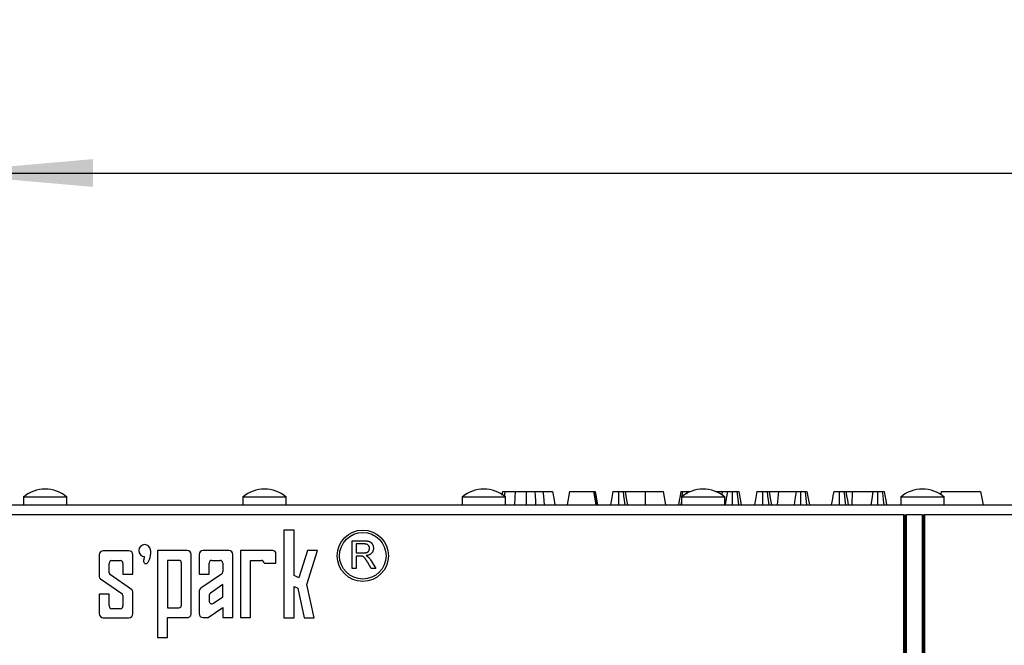
# Model space of a CAD drawing. Units: millimetres. Extents: x -97 to 538, y -3 to 370.
# Drawn here: x 39 to 71, y 230 to 250 of the extents above; entities that cross this region are included whole.
import ezdxf

# ---------------------------------------------------------------- set-up
doc = ezdxf.new("R2010")
doc.units = ezdxf.units.MM
doc.layers.add('FORMAT', color=7, linetype='Continuous')
doc.styles.add('SLDTEXTSTYLE1', font='TXT', dxfattribs={"width": 0.7})
doc.dimstyles.new('SLDDIMSTYLE1', dxfattribs={"dimtxt": 3.5, "dimasz": 5, "dimexe": 0, "dimexo": 0.0625, "dimgap": 0.875, "dimtad": 2, "dimdec": 1, "dimlfac": 4, "dimrnd": 1e-09, "dimzin": 12, "dimdsep": 46, "dimtxsty": 'SLDTEXTSTYLE1', "dimsah": 1, "dimcen": 0.09, "dimadec": 0, "dimazin": 3, "dimtfac": 1, "dimtdec": 1, "dimtofl": 0, "dimtmove": 0, "dimatfit": 3, "dimfxl": 0, "dimfrac": 2, "dimtolj": 1, "dimtzin": 12, "dimarcsym": 0})

# ---------------------------------------------------------------- blocks, each defined once
blk = doc.blocks.new('_D_3')
at = {"layer": 'FORMAT'}
for p, q in [((36.805, 233.983), (36.805, 245.801)), ((286.805, 233.983), (286.805, 245.801)), ((36.805, 244.801), (286.805, 244.801))]:
    blk.add_line(p, q, dxfattribs=at)
for points in [[(36.805, 244.801), (41.805, 244.361), (41.805, 245.241)], [(286.805, 244.801), (281.805, 245.241), (281.805, 244.361)]]:
    blk.add_solid(points, dxfattribs=at)
at = {"layer": 'FORMAT', "char_height": 3.5, "attachment_point": 1, "style": 'SLDTEXTSTYLE1'}
for s, insert in [('1000', (153.965, 249.312)), ('%%p', (162.18, 249.312)), ('2', (165.385, 249.312))]:
    blk.add_mtext(s, dxfattribs=dict(at, insert=insert))

msp = doc.modelspace()

# ---------------------------------------------------------------- linework, layer by layer
at = {"color": 7, "linetype": 'Continuous', "lineweight": 25}
for p, q in [((54.771, 234.726), (54.75, 234.61)), ((56.889, 234.726), (56.814, 234.301)), ((56.889, 234.726), (57.659, 234.726)), ((57.734, 234.301), (57.659, 234.726)), ((57.659, 234.726), (57.706, 234.726)), ((57.706, 234.726), (57.779, 234.301)), ((57.706, 234.726), (57.707, 234.726)), ((57.782, 234.301), (57.707, 234.726)), ((58.65, 234.726), (59.288, 234.726)), ((59.288, 234.726), (59.289, 234.301)), ((59.852, 234.726), (59.927, 234.301)), ((60.591, 234.726), (60.591, 234.643)), ((61.515, 234.726), (61.724, 234.726)), ((61.724, 234.726), (61.711, 234.623)), ((61.724, 234.726), (61.89, 234.726)), ((63.208, 234.726), (63.511, 234.726)), ((63.511, 234.726), (63.468, 234.301)), ((63.511, 234.726), (64.065, 234.726)), ((65.639, 234.726), (65.84, 234.726)), ((65.84, 234.726), (65.826, 234.301)), ((65.84, 234.726), (66.498, 234.726)), ((68.66, 234.726), (68.643, 234.631)), ((68.66, 234.726), (69.907, 234.726)), ((69.907, 234.726), (69.982, 234.301)), ((39.606, 234.551), (39.606, 234.301)), ((39.606, 234.551), (40.981, 234.551)), ((40.981, 234.301), (40.981, 234.551)), ((46.549, 234.551), (46.549, 234.301)), ((46.549, 234.551), (47.924, 234.551)), ((47.924, 234.301), (47.924, 234.551)), ((53.491, 234.551), (53.491, 234.301)), ((53.491, 234.551), (54.866, 234.551)), ((54.866, 234.301), (54.866, 234.551)), ((60.434, 234.434), (60.418, 234.301)), ((60.434, 234.551), (60.434, 234.301)), ((60.434, 234.551), (61.809, 234.551)), ((61.809, 234.301), (61.809, 234.551)), ((67.376, 234.551), (67.376, 234.301)), ((67.376, 234.551), (68.751, 234.551)), ((68.751, 234.301), (68.751, 234.551)), ((37.121, 234.301), (161.49, 234.301)), ((67.48, 233.983), (36.805, 233.983)), ((67.48, 229.608), (67.48, 233.983)), ((67.48, 233.983), (67.518, 233.983)), ((67.518, 229.571), (67.518, 233.983)), ((67.518, 233.983), (67.555, 233.983)), ((67.555, 229.608), (67.555, 233.983)), ((68.055, 233.983), (67.555, 233.983)), ((68.055, 233.983), (68.055, 229.608)), ((68.055, 233.983), (68.093, 233.983)), ((68.093, 233.983), (68.093, 229.607)), ((68.093, 233.983), (68.13, 233.983)), ((68.13, 233.983), (68.13, 229.608)), ((98.73, 233.983), (68.13, 233.983)), ((48.177, 233.502), (47.849, 233.502)), ((47.849, 233.502), (47.849, 230.732)), ((48.177, 232.064), (48.177, 233.502)), ((50.013, 233.165), (50.392, 233.165)), ((50.013, 232.29), (50.013, 233.165)), ((42.944, 232.848), (42.132, 232.848)), ((44.792, 232.856), (43.855, 232.856)), ((43.855, 232.856), (43.855, 230.108)), ((46.112, 232.856), (45.292, 232.856)), ((47.498, 232.856), (46.48, 232.856)), ((46.48, 232.856), (46.48, 230.734)), ((48.599, 232.856), (48.329, 231.991)), ((48.575, 231.777), (48.912, 232.856)), ((48.912, 232.856), (48.599, 232.856)), ((50.136, 233.064), (50.136, 232.783)), ((50.397, 233.064), (50.136, 233.064)), ((42.007, 232.723), (42.007, 232.033)), ((42.405, 232.536), (42.671, 232.536)), ((43.069, 232.106), (43.069, 232.723)), ((44.163, 232.546), (44.163, 231.046)), ((44.525, 232.546), (44.163, 232.546)), ((44.917, 230.861), (44.917, 232.731)), ((45.167, 232.731), (45.167, 232.108)), ((45.571, 232.546), (45.831, 232.546)), ((46.237, 230.734), (46.237, 232.731)), ((46.799, 230.733), (46.799, 232.546)), ((46.799, 232.546), (47.137, 232.546)), ((47.599, 232.46), (47.599, 232.754)), ((50.136, 232.783), (50.371, 232.783)), ((50.263, 232.683), (50.136, 232.683)), ((50.136, 232.683), (50.136, 232.29)), ((50.614, 232.531), (50.758, 232.29)), ((42.319, 232.156), (42.319, 232.45)), ((42.757, 232.45), (42.757, 232.106)), ((44.611, 231.132), (44.611, 232.46)), ((45.486, 232.108), (45.486, 232.461)), ((45.916, 232.461), (45.916, 232.179)), ((47.223, 232.46), (47.599, 232.46)), ((50.136, 232.29), (50.013, 232.29)), ((50.616, 232.29), (50.507, 232.475)), ((50.758, 232.29), (50.616, 232.29)), ((42.044, 231.962), (42.719, 231.502)), ((43.032, 231.625), (42.357, 232.085)), ((42.757, 232.106), (43.069, 232.106)), ((45.167, 232.108), (45.486, 232.108)), ((45.878, 232.109), (45.222, 231.662)), ((48.329, 231.991), (48.177, 232.064)), ((45.916, 231.777), (45.523, 231.51)), ((45.916, 231.388), (45.916, 231.777)), ((48.177, 230.732), (48.177, 231.717)), ((48.177, 231.717), (48.287, 231.664)), ((48.287, 231.664), (48.494, 230.731)), ((48.807, 230.731), (48.575, 231.777)), ((42.319, 231.481), (42.007, 231.481)), ((42.007, 231.481), (42.007, 230.856)), ((42.319, 231.103), (42.319, 231.481)), ((42.757, 231.431), (42.757, 231.103)), ((43.069, 230.856), (43.069, 231.554)), ((45.167, 231.558), (45.167, 230.86)), ((45.486, 231.439), (45.486, 231.257)), ((45.619, 231.186), (45.916, 231.388)), ((42.671, 231.017), (42.405, 231.017)), ((44.163, 231.046), (44.525, 231.046)), ((45.452, 230.735), (45.916, 231.05)), ((45.916, 231.05), (45.916, 230.734)), ((42.132, 230.731), (42.944, 230.731)), ((44.163, 230.108), (44.163, 230.736)), ((44.163, 230.736), (44.792, 230.736)), ((45.292, 230.735), (45.452, 230.735)), ((45.916, 230.734), (46.237, 230.734)), ((46.48, 230.734), (46.799, 230.733)), ((47.849, 230.732), (48.177, 230.732)), ((48.494, 230.731), (48.807, 230.731)), ((43.855, 230.108), (44.163, 230.108))]:
    msp.add_line(p, q, dxfattribs=at)
at = {"color": 7, "linetype": 'Continuous', "lineweight": 25, "flags": 128}
for points in [[(55.175, 234.726), (55.164, 234.538), (55.151, 234.301)], [(55.515, 234.726), (55.515, 234.567), (55.515, 234.434), (55.515, 234.301)], [(55.797, 234.726), (55.805, 234.576), (55.811, 234.438), (55.818, 234.301)], [(56.052, 234.726), (56.065, 234.576), (56.077, 234.438), (56.089, 234.301)], [(56.356, 234.726), (56.393, 234.513), (56.431, 234.301)], [(58.266, 234.726), (58.244, 234.597), (58.221, 234.468), (58.191, 234.301)], [(58.44, 234.726), (58.44, 234.597), (58.44, 234.468), (58.439, 234.301)], [(58.588, 234.726), (58.605, 234.59), (58.622, 234.445), (58.64, 234.301)], [(58.65, 234.726), (58.674, 234.59), (58.7, 234.445), (58.725, 234.301)], [(60.415, 234.726), (60.39, 234.587), (60.365, 234.444), (60.34, 234.301)], [(60.469, 234.726), (60.452, 234.587), (60.446, 234.536)], [(61.89, 234.726), (61.853, 234.498), (61.82, 234.301)], [(62.045, 234.726), (62.045, 234.498), (62.044, 234.301)], [(62.188, 234.726), (62.217, 234.484), (62.239, 234.301)], [(62.252, 234.726), (62.295, 234.484), (62.328, 234.301)], [(62.824, 234.726), (62.801, 234.597), (62.778, 234.468), (62.749, 234.301)], [(62.998, 234.726), (62.997, 234.597), (62.997, 234.468), (62.997, 234.301)], [(63.146, 234.726), (63.162, 234.59), (63.18, 234.445), (63.197, 234.301)], [(63.208, 234.726), (63.232, 234.59), (63.257, 234.445), (63.283, 234.301)], [(64.065, 234.726), (64.046, 234.597), (64.027, 234.469), (64.001, 234.301)], [(64.201, 234.726), (64.201, 234.597), (64.2, 234.469), (64.2, 234.301)], [(64.347, 234.726), (64.374, 234.504), (64.399, 234.301)], [(64.409, 234.726), (64.449, 234.504), (64.485, 234.301)], [(65.255, 234.726), (65.231, 234.588), (65.205, 234.444), (65.18, 234.301)], [(65.429, 234.726), (65.428, 234.588), (65.428, 234.444), (65.428, 234.301)], [(65.577, 234.726), (65.593, 234.59), (65.611, 234.445), (65.628, 234.301)], [(65.639, 234.726), (65.663, 234.59), (65.688, 234.445), (65.714, 234.301)], [(66.498, 234.726), (66.461, 234.483), (66.433, 234.301)], [(66.644, 234.726), (66.643, 234.483), (66.643, 234.301)], [(66.79, 234.726), (66.806, 234.593), (66.825, 234.447), (66.843, 234.301)], [(66.853, 234.726), (66.877, 234.593), (66.903, 234.447), (66.929, 234.301)]]:
    msp.add_lwpolyline(points, dxfattribs=at)
at = {"color": 7, "linetype": 'Continuous', "lineweight": 25}
for radius in [0.812, 0.737]:
    msp.add_circle((50.349, 232.69), radius, dxfattribs=at)
for centre, radius, start, end in [((40.294, 233.73), 1.07, 50.0338, 129.9662), ((47.236, 233.73), 1.07, 50.0338, 129.9662), ((54.179, 233.73), 1.07, 50.0338, 129.9662), ((61.121, 233.73), 1.07, 50.0338, 129.9662), ((68.064, 233.73), 1.07, 50.0338, 129.9662), ((42.132, 232.723), 0.125, 90, 180), ((42.944, 232.723), 0.125, 0, 90), ((43.443, 232.856), 0.188, 0, 270), ((44.792, 232.731), 0.125, 0, 90), ((45.292, 232.731), 0.125, 90, 180), ((46.112, 232.731), 0.125, 0, 90), ((47.498, 232.754), 0.101, 0, 90), ((42.405, 232.45), 0.0859, 90, 180), ((42.671, 232.45), 0.0859, 360, 90), ((44.525, 232.46), 0.0859, 0, 90), ((45.571, 232.461), 0.085, 90, 180), ((45.831, 232.461), 0.085, 0, 90), ((47.137, 232.46), 0.0859, 360, 90), ((42.093, 232.033), 0.0859, 180, 235.7331), ((42.405, 232.156), 0.0859, 180, 235.7331), ((45.831, 232.179), 0.085, 304.2593, 0), ((42.984, 231.554), 0.0859, 0, 55.7331), ((45.292, 231.558), 0.125, 124.2593, 180), ((42.671, 231.431), 0.0859, 360, 55.7331), ((45.571, 231.439), 0.085, 124.2593, 180), ((42.405, 231.103), 0.0859, 180, 270), ((42.671, 231.103), 0.0859, 270, 0), ((44.525, 231.132), 0.0859, 270, 0), ((45.571, 231.257), 0.085, 180, 304.2593), ((42.132, 230.856), 0.125, 180, 270), ((42.944, 230.856), 0.125, 270, 0), ((44.792, 230.861), 0.125, 269.9345, 0), ((45.292, 230.86), 0.125, 180, 269.9345)]:
    msp.add_arc(centre, radius, start, end, dxfattribs=at)
for points, knots in [([(54.771, 234.726), (54.773, 234.726), (54.776, 234.726), (54.807, 234.726), (54.833, 234.726), (54.846, 234.726)], [0, 0, 0, 0, 0.402175, 0.713076, 1, 1, 1, 1]), ([(54.846, 234.726), (54.84, 234.672), (54.834, 234.617), (54.828, 234.562), (54.828, 234.56)], [0, 0, 0, 0, 0.972367, 1, 1, 1, 1]), ([(54.846, 234.726), (54.876, 234.726), (54.936, 234.726), (55.042, 234.726), (55.126, 234.726), (55.175, 234.726)], [0, 0, 0, 0, 0.290488, 0.581104, 1, 1, 1, 1]), ([(55.175, 234.726), (55.206, 234.726), (55.266, 234.726), (55.379, 234.726), (55.463, 234.726), (55.515, 234.726)], [0, 0, 0, 0, 0.274968, 0.550273, 1, 1, 1, 1]), ([(55.515, 234.726), (55.542, 234.726), (55.596, 234.726), (55.69, 234.726), (55.757, 234.726), (55.797, 234.726)], [0, 0, 0, 0, 0.282685, 0.565569, 1, 1, 1, 1]), ([(55.797, 234.726), (55.821, 234.726), (55.869, 234.726), (55.954, 234.726), (56.014, 234.726), (56.052, 234.726)], [0, 0, 0, 0, 0.27418, 0.548382, 1, 1, 1, 1]), ([(56.052, 234.726), (56.118, 234.726), (56.237, 234.726), (56.337, 234.726), (56.349, 234.726), (56.356, 234.726)], [0, 0, 0, 0, 0.35558, 0.644707, 1, 1, 1, 1]), ([(58.266, 234.726), (58.268, 234.726), (58.27, 234.726), (58.295, 234.726), (58.334, 234.726), (58.383, 234.726), (58.42, 234.726), (58.44, 234.726)], [0, 0, 0, 0, 0.235077, 0.418743, 0.603506, 0.791681, 1, 1, 1, 1]), ([(58.44, 234.726), (58.462, 234.726), (58.507, 234.726), (58.558, 234.726), (58.582, 234.726), (58.588, 234.726)], [0, 0, 0, 0, 0.422772, 0.851594, 1, 1, 1, 1]), ([(58.588, 234.726), (58.599, 234.726), (58.624, 234.726), (58.647, 234.726), (58.65, 234.726), (58.65, 234.726)], [0, 0, 0, 0, 0.308613, 0.773158, 1, 1, 1, 1]), ([(59.288, 234.726), (59.355, 234.726), (59.488, 234.726), (59.667, 234.726), (59.797, 234.726), (59.849, 234.726), (59.851, 234.726), (59.852, 234.726)], [0, 0, 0, 0, 0.219936, 0.441839, 0.688593, 0.9308, 1, 1, 1, 1]), ([(60.415, 234.726), (60.417, 234.726), (60.421, 234.726), (60.449, 234.726), (60.466, 234.726), (60.469, 234.726)], [0, 0, 0, 0, 0.497954, 0.90452, 1, 1, 1, 1]), ([(60.469, 234.726), (60.479, 234.726), (60.502, 234.726), (60.545, 234.726), (60.577, 234.726), (60.591, 234.726)], [0, 0, 0, 0, 0.290285, 0.698594, 1, 1, 1, 1]), ([(60.591, 234.726), (60.604, 234.726), (60.629, 234.726), (60.666, 234.726), (60.689, 234.726), (60.7, 234.726)], [0, 0, 0, 0, 0.343975, 0.667961, 1, 1, 1, 1]), ([(61.89, 234.726), (61.898, 234.726), (61.913, 234.726), (61.945, 234.726), (61.991, 234.726), (62.026, 234.726), (62.045, 234.726)], [0, 0, 0, 0, 0.280072, 0.497298, 0.71675, 1, 1, 1, 1]), ([(62.045, 234.726), (62.06, 234.726), (62.097, 234.726), (62.148, 234.726), (62.177, 234.726), (62.188, 234.726)], [0, 0, 0, 0, 0.289295, 0.724746, 1, 1, 1, 1]), ([(62.188, 234.726), (62.199, 234.726), (62.223, 234.726), (62.248, 234.726), (62.251, 234.726), (62.252, 234.726)], [0, 0, 0, 0, 0.334304, 0.718509, 1, 1, 1, 1]), ([(62.824, 234.726), (62.825, 234.726), (62.828, 234.726), (62.853, 234.726), (62.892, 234.726), (62.941, 234.726), (62.978, 234.726), (62.998, 234.726)], [0, 0, 0, 0, 0.23508, 0.418737, 0.603502, 0.791705, 1, 1, 1, 1]), ([(62.998, 234.726), (63.02, 234.726), (63.065, 234.726), (63.116, 234.726), (63.14, 234.726), (63.146, 234.726)], [0, 0, 0, 0, 0.4228181, 0.8515941, 1, 1, 1, 1]), ([(63.146, 234.726), (63.156, 234.726), (63.182, 234.726), (63.205, 234.726), (63.207, 234.726), (63.208, 234.726)], [0, 0, 0, 0, 0.308641, 0.77316, 1, 1, 1, 1]), ([(64.065, 234.726), (64.073, 234.726), (64.089, 234.726), (64.123, 234.726), (64.163, 234.726), (64.19, 234.726), (64.201, 234.726)], [0, 0, 0, 0, 0.256112, 0.514492, 0.80605, 1, 1, 1, 1]), ([(64.201, 234.726), (64.216, 234.726), (64.254, 234.726), (64.306, 234.726), (64.335, 234.726), (64.347, 234.726)], [0, 0, 0, 0, 0.283529, 0.71608, 1, 1, 1, 1]), ([(64.347, 234.726), (64.359, 234.726), (64.382, 234.726), (64.406, 234.726), (64.408, 234.726), (64.409, 234.726)], [0, 0, 0, 0, 0.37449, 0.760023, 1, 1, 1, 1]), ([(65.255, 234.726), (65.257, 234.726), (65.26, 234.726), (65.286, 234.726), (65.326, 234.726), (65.375, 234.726), (65.411, 234.726), (65.429, 234.726)], [0, 0, 0, 0, 0.251449, 0.43377, 0.616573, 0.812767, 1, 1, 1, 1]), ([(65.429, 234.726), (65.451, 234.726), (65.495, 234.726), (65.546, 234.726), (65.571, 234.726), (65.577, 234.726)], [0, 0, 0, 0, 0.418036, 0.841741, 1, 1, 1, 1]), ([(65.577, 234.726), (65.587, 234.726), (65.613, 234.726), (65.636, 234.726), (65.638, 234.726), (65.639, 234.726)], [0, 0, 0, 0, 0.309945, 0.775145, 1, 1, 1, 1]), ([(66.498, 234.726), (66.509, 234.726), (66.531, 234.726), (66.576, 234.726), (66.618, 234.726), (66.64, 234.726), (66.644, 234.726)], [0, 0, 0, 0, 0.319824, 0.643127, 0.933109, 1, 1, 1, 1]), ([(66.644, 234.726), (66.662, 234.726), (66.7, 234.726), (66.753, 234.726), (66.778, 234.726), (66.79, 234.726)], [0, 0, 0, 0, 0.352398, 0.70876, 1, 1, 1, 1]), ([(66.79, 234.726), (66.802, 234.726), (66.827, 234.726), (66.849, 234.726), (66.852, 234.726), (66.853, 234.726)], [0, 0, 0, 0, 0.384837, 0.775118, 1, 1, 1, 1]), ([(50.392, 233.165), (50.401, 233.165), (50.419, 233.165), (50.444, 233.164), (50.467, 233.162), (50.489, 233.159), (50.509, 233.156), (50.528, 233.152), (50.545, 233.147), (50.56, 233.142), (50.574, 233.136), (50.587, 233.128), (50.6, 233.119), (50.612, 233.109), (50.623, 233.099), (50.633, 233.087), (50.643, 233.073), (50.655, 233.055), (50.667, 233.029), (50.678, 232.997), (50.685, 232.964), (50.685, 232.941), (50.686, 232.929)], [0, 0, 0, 0, 0.062113, 0.120212, 0.174385, 0.225444, 0.272358, 0.316388, 0.356869, 0.393978, 0.429589, 0.464683, 0.500036, 0.535483, 0.571363, 0.607909, 0.645662, 0.684517, 0.762579, 0.840497, 0.919073, 1, 1, 1, 1]), ([(43.63, 232.856), (43.63, 232.739), (43.616, 232.641), (43.586, 232.562), (43.574, 232.529), (43.559, 232.502), (43.543, 232.48), (43.528, 232.461), (43.513, 232.447), (43.497, 232.44), (43.482, 232.433), (43.468, 232.433), (43.455, 232.44), (43.443, 232.447), (43.434, 232.46), (43.427, 232.479), (43.421, 232.499), (43.418, 232.525), (43.42, 232.555), (43.423, 232.589), (43.43, 232.627), (43.443, 232.668)], [0, 0, 0, 0, 0.25, 0.25, 0.25, 0.375, 0.375, 0.375, 0.5, 0.5, 0.5, 0.625, 0.625, 0.625, 0.75, 0.75, 0.75, 0.875, 0.875, 0.875, 1, 1, 1, 1]), ([(50.371, 232.783), (50.382, 232.784), (50.404, 232.784), (50.435, 232.787), (50.461, 232.792), (50.483, 232.798), (50.502, 232.808), (50.518, 232.819), (50.532, 232.834), (50.543, 232.85), (50.551, 232.868), (50.558, 232.887), (50.562, 232.906), (50.562, 232.92), (50.562, 232.926)], [0, 0, 0, 0, 0.12886, 0.240892, 0.338044, 0.42012, 0.494058, 0.566095, 0.636805, 0.709148, 0.781942, 0.854285, 0.92617, 1, 1, 1, 1]), ([(50.562, 232.926), (50.562, 232.931), (50.562, 232.941), (50.56, 232.955), (50.557, 232.968), (50.553, 232.981), (50.547, 232.993), (50.54, 233.005), (50.532, 233.015), (50.523, 233.025), (50.512, 233.035), (50.5, 233.043), (50.486, 233.049), (50.471, 233.055), (50.455, 233.059), (50.437, 233.062), (50.417, 233.064), (50.404, 233.064), (50.397, 233.064)], [0, 0, 0, 0, 0.0603255, 0.11816, 0.1741867, 0.2295388, 0.2834498, 0.3378265, 0.3926321, 0.4484656, 0.5059654, 0.5650585, 0.6266545, 0.692232, 0.7611311, 0.8353099, 0.9153256, 0.9999897, 0.9999897, 0.9999897, 0.9999897]), ([(50.686, 232.929), (50.686, 232.921), (50.685, 232.907), (50.683, 232.885), (50.678, 232.864), (50.672, 232.844), (50.664, 232.825), (50.654, 232.807), (50.642, 232.79), (50.629, 232.774), (50.614, 232.758), (50.597, 232.745), (50.578, 232.733), (50.557, 232.722), (50.534, 232.712), (50.509, 232.705), (50.482, 232.698), (50.463, 232.695), (50.454, 232.694)], [0, 0, 0, 0, 0.061413, 0.121295, 0.179224, 0.235938, 0.292217, 0.348197, 0.404445, 0.462026, 0.520334, 0.580383, 0.641826, 0.706363, 0.773851, 0.845266, 0.920155, 1, 1, 1, 1]), ([(50.323, 232.678), (50.312, 232.68), (50.292, 232.683), (50.271, 232.683), (50.263, 232.683)], [0, 0, 0, 0, 0.559846, 1, 1, 1, 1]), ([(50.507, 232.475), (50.503, 232.481), (50.496, 232.494), (50.485, 232.512), (50.474, 232.529), (50.464, 232.545), (50.454, 232.559), (50.445, 232.573), (50.437, 232.585), (50.426, 232.6), (50.414, 232.616), (50.4, 232.632), (50.386, 232.645), (50.37, 232.658), (50.349, 232.67), (50.332, 232.676), (50.323, 232.678)], [0, 0, 0, 0, 0.080781, 0.156541, 0.227935, 0.29431, 0.356868, 0.414759, 0.467641, 0.516748, 0.60473, 0.681571, 0.74811, 0.804941, 0.905406, 1, 1, 1, 1]), ([(50.454, 232.694), (50.461, 232.69), (50.474, 232.683), (50.493, 232.673), (50.508, 232.662), (50.518, 232.654), (50.522, 232.651)], [0, 0, 0, 0, 0.293076, 0.556562, 0.791914, 1, 1, 1, 1]), ([(50.522, 232.651), (50.541, 232.63), (50.576, 232.594), (50.602, 232.55), (50.614, 232.531)], [0, 0, 0, 0, 0.559785, 1, 1, 1, 1])]:
    msp.add_open_spline(points, degree=3, knots=knots, dxfattribs=at)

# ---------------------------------------------------------------- dimensions: what is measured, and where the dimension line sits
at = {"layer": 'FORMAT'}
dim = msp.add_linear_dim(base=(286.805, 244.801), p1=(36.805, 233.983), p2=(286.805, 233.983), angle=0, text='<>%%p2', dimstyle='SLDDIMSTYLE1', dxfattribs=at)
dim.commit()
dim.dimension.update_dxf_attribs({"geometry": '_D_3', "text_midpoint": (160.796, 244.801), "dimtype": 160})

doc.saveas('drawing.dxf')
